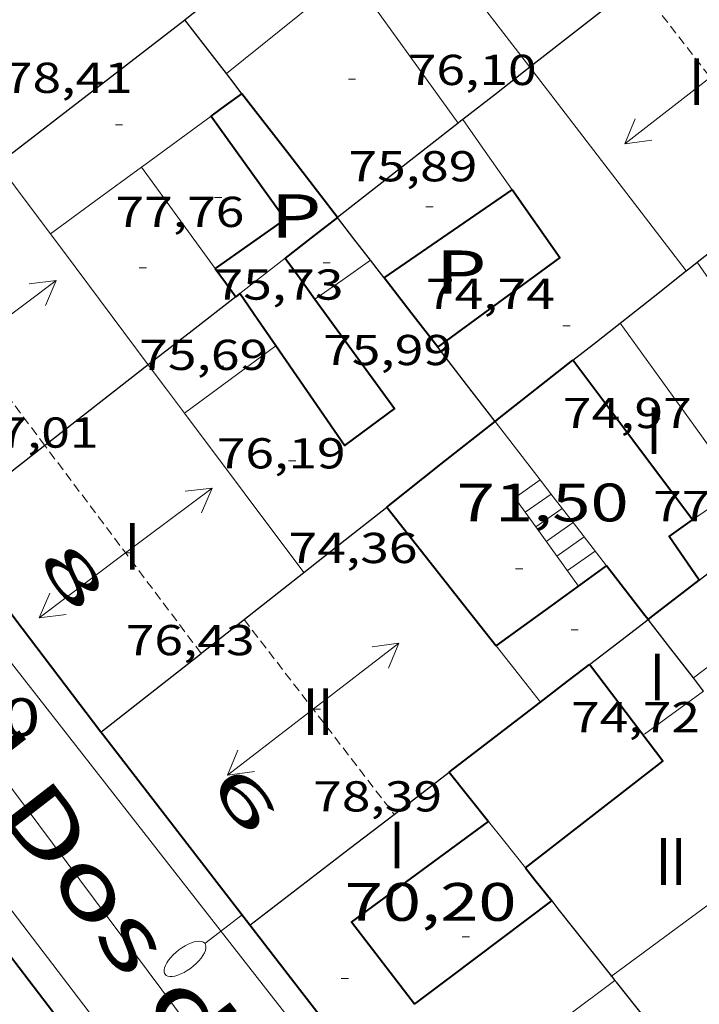
# Model space of a CAD drawing. Units: inches. Extents: x 452997 to 454024, y 4599498 to 4600024.
# Drawn here: x 453669 to 453688, y 4599751 to 4599778 of the extents above; entities that cross this region are included whole.
import ezdxf
from ezdxf.enums import TextEntityAlignment as Align

# ---------------------------------------------------------------- set-up
doc = ezdxf.new("R2010")
doc.units = ezdxf.units.IN
doc.header["$MEASUREMENT"] = 0
doc.linetypes.add('DGN Style 1', pattern=[6.2976987, 0.0104787, -6.28722])
doc.linetypes.add('TRAZOS2', pattern=[0.375, 0.25, -0.125])
for name, color, linetype, lineweight in [('CARENER', 7, 'Continuous', 0), ('COTA ALTIMETRICA', 7, 'Continuous', 0), ('COTA EDIFICI', 7, 'Continuous', 0), ('EIX VIA URBANA PAVIMENTADA', 7, 'Continuous', 0), ('ESCALES', 7, 'Continuous', 0), ('FACANA EXTERIOR', 7, 'Continuous', 0), ('FACANA INTERIOR', 7, 'Continuous', 0), ('FANAL', 7, 'Continuous', 0), ('LINIA VOLUMETRICA', 7, 'Continuous', 0), ('MITGERES', 7, 'Continuous', 0), ('MUR', 7, 'Continuous', 0), ('PATI INTERIOR', 7, 'Continuous', 0), ('TEXT DE CARRER', 7, 'Continuous', 0), ('TEXT DE NUMERO DE PLANTES', 7, 'Continuous', 0), ('TEXT DE NUMERO DE POLICIA', 7, 'Continuous', 0), ('VORERA', 7, 'Continuous', 0)]:
    doc.layers.add(name, color=color, linetype=linetype, lineweight=lineweight)
doc.styles.add('Style-Arial', font='ARIAL.TTF')

# ---------------------------------------------------------------- blocks, each defined once
blk = doc.blocks.new('COTA')
at = {"color": 0, "linetype": 'ByBlock', "lineweight": -2}
blk.add_line((0, 0), (0.2, 0), dxfattribs=at)
blk = doc.blocks.new('SENTIT')
at = {"color": 0, "linetype": 'ByBlock', "lineweight": -2}
blk.add_line((0, 0), (3, 0), dxfattribs=at)
at = {"color": 0, "linetype": 'ByBlock', "lineweight": -2, "flags": 128}
blk.add_lwpolyline([(2.35, 0.376), (3, 0), (2.35, -0.374)], dxfattribs=at)
blk = doc.blocks.new('FANALP')
at = {"color": 0, "linetype": 'ByBlock', "lineweight": -2, "flags": 128}
for points in [[(2.7, 0), (2.692, 0.046), (2.668, 0.09), (2.63, 0.132), (2.576, 0.17), (2.51, 0.206), (2.432, 0.236), (2.344, 0.262), (2.248, 0.28), (2.146, 0.294), (2.04, 0.3), (1.936, 0.298), (1.83, 0.292), (1.73, 0.278), (1.636, 0.256), (1.55, 0.23), (1.474, 0.198), (1.41, 0.162), (1.36, 0.122), (1.326, 0.08), (1.304, 0.036), (1.3, -0.01), (1.312, -0.056), (1.34, -0.1), (1.382, -0.14), (1.438, -0.18), (1.508, -0.214), (1.588, -0.242), (1.678, -0.266), (1.776, -0.284), (1.878, -0.296), (1.982, -0.3), (2.088, -0.298), (2.192, -0.288), (2.292, -0.272), (2.384, -0.252), (2.468, -0.224), (2.54, -0.19), (2.602, -0.154), (2.648, -0.112), (2.68, -0.07), (2.698, -0.024), (2.7, 0)], [(1.3, 0), (0, 0)]]:
    blk.add_lwpolyline(points, dxfattribs=at)

msp = doc.modelspace()

# ---------------------------------------------------------------- linework, layer by layer
at = {"layer": 'CARENER', "color": 1, "linetype": 'TRAZOS2', "lineweight": 20}
for points, elevation in [([(453686.4556860845, 4599778.958219442), (453690.8143453167, 4599773.342781479)], 79.20994042880659), ([(453670.0155245475, 4599766.127072766), (453665.8174844288, 4599771.713682337)], 76.73007512172543), ([(453674.3508407377, 4599760.35778085), (453670.0155245475, 4599766.127072766)], 76.17412896154632), ([(453675.5429344163, 4599761.297660554), (453679.7106837105, 4599755.886901105)], 78.38212152345022), ([(453674.350925435, 4599760.357668138), (453674.3508407377, 4599760.35778085)], 76.17411810025806), ([(453679.7106837105, 4599755.886901105), (453679.710899822, 4599755.886620539)], 78.38912117134902)]:
    msp.add_lwpolyline(points, dxfattribs=dict(at, elevation=elevation))
at = {"layer": 'EIX VIA URBANA PAVIMENTADA', "color": 1, "linetype": 'Continuous', "lineweight": 20}
msp.add_polyline3d([(453649.9620478573, 4599781.47588593, 74.21711506603681), (453660.8209601593, 4599767.698782176, 72.53611245981442), (453682.2767750015, 4599738.911574747, 68.61610638224641), (453687.3367348249, 4599732.582526541, 67.9821053992928)], dxfattribs=at)
at = {"layer": 'ESCALES', "color": 1, "linetype": 'Continuous', "lineweight": 0}
for points, elevation in [([(453683.0539717143, 4599764.6786088), (453683.7615767464, 4599765.173324664)], 71.05311016057121), ([(453683.3459690941, 4599764.273605957), (453683.3464839776, 4599764.273965869)], 71.05011015592001), ([(453683.6380358402, 4599763.870651492), (453683.3464839776, 4599764.273965869)], 72.0832994682262), ([(453683.9309638703, 4599763.465600265), (453684.6779446476, 4599763.986578434)], 71.05011015592001), ([(453683.637966489, 4599763.870603117), (453683.6380358402, 4599763.870651492)], 71.05011015592001), ([(453684.8279558449, 4599762.224591538), (453683.6380358402, 4599763.870651492)], 74.18211501161568)]:
    msp.add_lwpolyline(points, dxfattribs=dict(at, elevation=elevation))
at = {"layer": 'ESCALES', "color": 1, "linetype": 'Continuous', "lineweight": 0, "flags": 128}
for points, elevation in [([(453683.7615767464, 4599765.173324664), (453683.7619765678, 4599765.173604196)], 71.05311016057121), ([(453683.3464839776, 4599764.273965869), (453684.0669740359, 4599764.777601267)], 71.05011015592001), ([(453683.3464839776, 4599764.273965869), (453683.0539717142, 4599764.678608804)], 71.56905180561849), ([(453683.6380358402, 4599763.870651492), (453684.3719715117, 4599764.382598341)], 71.05011015592001), ([(453684.6779446476, 4599763.986578434), (453684.6779689816, 4599763.986595405)], 71.05011015592001), ([(453684.2239612516, 4599763.060597414), (453684.9829664573, 4599763.591592479)], 71.05011015592001), ([(453684.5159586389, 4599762.656594573), (453685.2879639331, 4599763.196589551)], 71.05011015592001)]:
    msp.add_lwpolyline(points, dxfattribs=dict(at, elevation=elevation))
at = {"layer": 'FACANA EXTERIOR', "color": 1, "linetype": 'Continuous', "lineweight": 40, "extrusion": (-0.7965076133411195, -0.6046284990716481, -6.342549057283322e-13), "elevation": -3142497.736789543, "flags": 128}
msp.add_lwpolyline([(-3389439.636904652, 77.06611748998189), (-3389443.253971223, 77.65011839541549), (-3389446.871037791, 78.2351193023995)], dxfattribs=at)
at = {"layer": 'FACANA EXTERIOR', "color": 1, "linetype": 'Continuous', "lineweight": 40, "extrusion": (-0.7897626207401286, -0.6120216881016006, 0.04128505994849829), "elevation": -3173441.425325385, "flags": 128}
msp.add_lwpolyline([(-3357916.394435164, 131204.3793509949), (-3357923.095110415, 131204.6395732614), (-3357923.159311987, 131204.64958181)], dxfattribs=at)
at = {"layer": 'FACANA EXTERIOR', "color": 1, "linetype": 'Continuous', "lineweight": 40, "extrusion": (-8.632012139619817e-07, -0.1137658056906687, 0.9935075950664937), "elevation": -523219.7173104146, "flags": 128}
msp.add_lwpolyline([(453631.9870911961, 4569903.390416675), (453634.1320945217, 4569900.560036341), (453636.2780978489, 4569897.729656006)], dxfattribs=at)
at = {"layer": 'FACANA EXTERIOR', "color": 1, "linetype": 'Continuous', "lineweight": 40, "extrusion": (-0.6564919793807665, -0.5333914664328561, 0.5333964984374482), "elevation": -2751262.397451829, "flags": 128}
msp.add_lwpolyline([(-3283868.164767005, 1735016.531246728), (-3283870.417538397, 1735016.634100137), (-3283872.671085903, 1735016.73813577)], dxfattribs=at)
at = {"layer": 'FACANA INTERIOR', "color": 204, "linetype": 'Continuous', "lineweight": 40, "extrusion": (0.3814966211525517, -0.4344276658874956, 0.8159245866872311), "elevation": -1825131.428087186, "flags": 128}
msp.add_lwpolyline([(3376043.189942076, 2575845.660472588), (3376043.717322383, 2575845.60339471), (3376044.24479423, 2575845.544587199)], dxfattribs=at)
at = {"layer": 'FACANA INTERIOR', "color": 204, "linetype": 'Continuous', "lineweight": 40, "extrusion": (0.6590985374319978, 0.3621904194378418, 0.6590957578549886), "elevation": 1965063.428487614, "flags": 128}
msp.add_lwpolyline([(3812713.260453079, -1722055.135112294), (3812715.402465532, -1722054.627172654), (3812717.54399638, -1722054.120562699)], dxfattribs=at)
at = {"layer": 'FACANA INTERIOR', "color": 204, "linetype": 'Continuous', "lineweight": 40, "extrusion": (0.1580578982394198, 0.08793644453083999, 0.983506422209541), "elevation": 476269.2746365498, "flags": 128}
msp.add_lwpolyline([(3798994.247203087, -2589317.188813013), (3798990.753912596, -2589317.597940021), (3798990.502547141, -2589315.198465401)], dxfattribs=at)
at = {"layer": 'FACANA INTERIOR', "color": 204, "linetype": 'Continuous', "lineweight": 40, "extrusion": (-0.4281591079244576, 0.6390164019775606, 0.6390131581626356), "elevation": 2745129.925094416, "flags": 128}
msp.add_lwpolyline([(-2937278.574782426, -2280432.542060811), (-2937280.731797574, -2280432.578462523), (-2937282.889369362, -2280432.616164296)], dxfattribs=at)
at = {"layer": 'FACANA INTERIOR', "color": 204, "linetype": 'Continuous', "lineweight": 40, "extrusion": (-0.07909567183071718, -0.07538932936021293, 0.9940122351944491), "elevation": -382582.2815000635, "flags": 128}
msp.add_lwpolyline([(-3016588.727481276, 3481023.294974608), (-3016588.182340562, 3481027.486478515), (-3016590.461100488, 3481027.834245215)], dxfattribs=at)
at = {"layer": 'FACANA INTERIOR', "color": 204, "linetype": 'Continuous', "lineweight": 40, "extrusion": (-0.1822995559382329, 0.1823023223651643, 0.9661949778202074), "elevation": 755918.2279575333, "flags": 128}
msp.add_lwpolyline([(-3573306.941314868, -2832630.528048561), (-3573306.028438598, -2832630.644412397), (-3573305.114148112, -2832630.760776231)], dxfattribs=at)
at = {"layer": 'FACANA INTERIOR', "color": 204, "linetype": 'Continuous', "lineweight": 40, "extrusion": (0.2056531022353197, -1.537066445428815e-06, 0.9786249544839057), "elevation": 93367.3716623183, "flags": 128}
msp.add_lwpolyline([(4599774.721351948, -443930.0391315993), (4599774.152351019, -443930.4621747431), (4599773.582350088, -443930.8852178867)], dxfattribs=at)
at = {"layer": 'FACANA INTERIOR', "color": 204, "linetype": 'Continuous', "lineweight": 40, "extrusion": (-0.8085625746192349, -0.5884101995420497, -1.141483777341001e-14), "elevation": -3073376.615245643, "flags": 128}
msp.add_lwpolyline([(-3452255.875869226, 76.37111837051638), (-3452255.389818062, 76.38011838446998), (-3452254.903766898, 76.38811839687318)], dxfattribs=at)
at = {"layer": 'FACANA INTERIOR', "color": 204, "linetype": 'Continuous', "lineweight": 40, "extrusion": (-0.5799326414967783, -0.576052528040244, 0.5760569557474446), "elevation": -2912768.463294417, "flags": 128}
msp.add_lwpolyline([(-2943704.346181565, 2052823.551777662), (-2943705.553726549, 2052823.813580732), (-2943706.761981003, 2052824.076607182)], dxfattribs=at)
at = {"layer": 'FACANA INTERIOR', "color": 204, "linetype": 'Continuous', "lineweight": 40, "extrusion": (0.6022843395799576, -0.7785748959661641, 0.1762801907986581), "elevation": -3308010.572520716, "flags": 128}
msp.add_lwpolyline([(3173283.465740444, 592491.9787178589), (3173283.394524385, 592491.975670127), (3173283.324711157, 592491.9736383054)], dxfattribs=at)
at = {"layer": 'FACANA INTERIOR', "color": 204, "linetype": 'Continuous', "lineweight": 40, "flags": 128}
for points, elevation in [([(453676.4239934168, 4599768.893665642), (453675.9229981562, 4599769.62067057), (453675.4230028972, 4599770.34767549)], 75.56511715597601), ([(453682.5409396962, 4599760.563606312), (453684.0729505087, 4599761.675596412), (453685.6039613197, 4599762.78758652)], 74.65311574201122), ([(453683.3488942022, 4599754.402590632), (453687.1689226216, 4599757.367566243), (453685.1299398178, 4599760.050585873)], 55.00008527200001)]:
    msp.add_lwpolyline(points, dxfattribs=dict(at, elevation=elevation))
at = {"layer": 'FACANA INTERIOR', "color": 204, "linetype": 'Continuous', "lineweight": 40, "extrusion": (-0.6192303285334108, 0.7805912404383882, 0.0850359663628428), "elevation": 3309610.271733961, "flags": 128}
msp.add_lwpolyline([(-3214097.536237949, -282381.4073024692), (-3214097.681482393, -282381.4032879217), (-3214100.285264587, -282381.3250042483)], dxfattribs=at)
at = {"layer": 'FACANA INTERIOR', "color": 204, "linetype": 'Continuous', "lineweight": 40, "extrusion": (-0.8007837079200937, -0.5989536318695681, -1.226747811855164e-13), "elevation": -3118351.338270143, "flags": 128}
msp.add_lwpolyline([(-3411678.052447088, 77.36311956105216), (-3411680.822253722, 77.30011946337694), (-3411683.592060355, 77.23811936725218)], dxfattribs=at)
at = {"layer": 'FACANA INTERIOR', "color": 204, "linetype": 'Continuous', "lineweight": 40, "extrusion": (-0.02374815721183686, -0.01872998188382857, 0.9995425017515132), "elevation": -96850.38856293245, "flags": 128}
msp.add_lwpolyline([(-3330700.078184512, 3203235.052742118), (-3330700.078184511, 3203236.970388959), (-3330700.078184512, 3203238.888035798)], dxfattribs=at)
at = {"layer": 'FACANA INTERIOR', "color": 204, "linetype": 'Continuous', "lineweight": 40, "extrusion": (0.7731138347527191, 0.6023362916628299, 0.1987108206913143), "elevation": 3121366.186704041, "flags": 128}
msp.add_lwpolyline([(3349672.492301387, -632791.5410658397), (3349669.04535273, -632791.6400397106), (3349667.58214696, -632791.6828943762)], dxfattribs=at)
at = {"layer": 'FACANA INTERIOR', "color": 204, "linetype": 'Continuous', "lineweight": 40, "extrusion": (0.05337037557194088, -0.07617744882965512, 0.9956649031180699), "elevation": -326107.6438806433, "flags": 128}
msp.add_lwpolyline([(3010892.420543675, 3491679.772526179), (3010892.434754766, 3491681.25619355), (3010893.22597025, 3491681.256193551)], dxfattribs=at)
at = {"layer": 'FACANA INTERIOR', "color": 204, "linetype": 'Continuous', "lineweight": 40, "extrusion": (-0.7899062198668527, -0.6130502741174156, 0.01474873622454163), "elevation": -3178253.801668547, "flags": 128}
msp.add_lwpolyline([(-3355612.254367801, 46955.75040011143), (-3355612.397591431, 46955.73439834613), (-3355614.137156609, 46956.0404321074)], dxfattribs=at)
at = {"layer": 'FACANA INTERIOR', "color": 204, "linetype": 'Continuous', "lineweight": 40, "extrusion": (0.3713480686917165, -0.5247624128763793, 0.7659797790484372), "elevation": -2245246.915876276, "flags": 128}
msp.add_lwpolyline([(3027371.599499214, 2675354.77228031), (3027371.771167448, 2675354.781613549), (3027373.388842381, 2675354.864057158)], dxfattribs=at)
at = {"layer": 'FACANA INTERIOR', "color": 204, "linetype": 'Continuous', "lineweight": 40, "extrusion": (-0.607914339639209, 0.7846685055551266, 0.1213898350394661), "elevation": 3333494.525770414, "flags": 128}
msp.add_lwpolyline([(-3175735.674310085, -407589.3180367284), (-3175736.452356849, -407589.291842983), (-3175737.389415686, -407589.2616194306)], dxfattribs=at)
at = {"layer": 'FACANA INTERIOR', "color": 204, "linetype": 'Continuous', "lineweight": 40, "extrusion": (-0.04103964760828602, 3.143672009565112e-07, 0.9991575187747371), "elevation": -18540.44894338631, "flags": 128}
msp.add_lwpolyline([(-4599760.5357128, 453266.978794898), (-4599761.5087144, 453268.2458642723), (-4599762.480715998, 453269.5129336464)], dxfattribs=at)
at = {"layer": 'FACANA INTERIOR', "color": 204, "linetype": 'Continuous', "lineweight": 40, "extrusion": (-0.578920443410322, -0.2091740143911734, 0.788097298501319), "elevation": -1224737.029940559, "flags": 128}
msp.add_lwpolyline([(-4171866.145445536, 1568165.730928424), (-4171865.314124428, 1568166.085083398), (-4171864.483403985, 1568166.440862938)], dxfattribs=at)
at = {"layer": 'FACANA INTERIOR', "color": 204, "linetype": 'Continuous', "lineweight": 40, "extrusion": (0.02291961683040905, 0.01456910911237797, 0.9996311480861423), "elevation": 77485.66578513579, "flags": 128}
msp.add_lwpolyline([(3638488.837893966, -2849372.993218686), (3638491.702155978, -2849372.735469238), (3638492.019163091, -2849377.448602026)], dxfattribs=at)
at = {"layer": 'FACANA INTERIOR', "color": 204, "linetype": 'Continuous', "lineweight": 40, "extrusion": (-0.7699408837564196, -0.4773552800280351, 0.4234654320599734), "elevation": -2544994.906165818, "flags": 128}
msp.add_lwpolyline([(-3670301.158684169, 1189730.844729995), (-3670300.733800152, 1189730.9617393), (-3670299.991578982, 1189731.167057515)], dxfattribs=at)
at = {"layer": 'FACANA INTERIOR', "color": 204, "linetype": 'Continuous', "lineweight": 40, "extrusion": (-0.474929746750433, 0.6746547018180935, 0.5650511206663598), "elevation": 2887820.192449836, "flags": 128}
msp.add_lwpolyline([(-3018748.110176368, -1977671.835820214), (-3018749.3547053, -1977671.908542672), (-3018752.871420263, -1977672.113377597)], dxfattribs=at)
at = {"layer": 'FACANA INTERIOR', "color": 204, "linetype": 'Continuous', "lineweight": 40}
msp.add_polyline3d([(453677.5110049507, 4599770.191659405, 75.87611763815042), (453679.7169853427, 4599767.156637962, 75.4131169203152), (453678.3289753755, 4599766.126646897, 75.56511715597601), (453676.4239934168, 4599768.893665642, 75.56511715597601)], dxfattribs=at)
at = {"layer": 'LINIA VOLUMETRICA', "color": 1, "linetype": 'Continuous', "lineweight": 20, "extrusion": (-0.3789845324763293, -0.4368290579917101, 0.8158131515474443), "elevation": -2181191.92500069, "flags": 128}
msp.add_lwpolyline([(-2671659.115491005, 3077078.662982805), (-2671662.495444143, 3077079.508543225), (-2671665.875497315, 3077080.352374481)], dxfattribs=at)
at = {"layer": 'LINIA VOLUMETRICA', "color": 1, "linetype": 'Continuous', "lineweight": 20, "extrusion": (-0.07019440810447307, -0.01278905592734009, 0.9974513447378525), "elevation": -90595.62282932048, "flags": 128}
msp.add_lwpolyline([(-4443960.31471425, 1267583.064048191), (-4443964.938027652, 1267580.863622671), (-4443962.82137741, 1267576.9673278)], dxfattribs=at)
at = {"layer": 'LINIA VOLUMETRICA', "color": 1, "linetype": 'Continuous', "lineweight": 20, "extrusion": (0.1000432522412216, -0.1000447976574228, 0.9899405972797988), "elevation": -414719.0801387432, "flags": 128}
msp.add_lwpolyline([(3573312.33477669, 2902270.269503575), (3573312.799346084, 2902273.838826961), (3573313.262501264, 2902277.408150351)], dxfattribs=at)
at = {"layer": 'LINIA VOLUMETRICA', "color": 1, "linetype": 'Continuous', "lineweight": 20, "extrusion": (0.5857663578473742, -0.7744456713047289, 0.2389804933704627), "elevation": -3296510.297959487, "flags": 128}
msp.add_lwpolyline([(3136623.272863051, 811389.379367081), (3136623.43525463, 811389.3690686616), (3136625.670935352, 811389.2238609587)], dxfattribs=at)
at = {"layer": 'LINIA VOLUMETRICA', "color": 1, "linetype": 'Continuous', "lineweight": 20, "extrusion": (0.02918463761777415, -2.255163035711113e-07, 0.9995740377416114), "elevation": 13315.85884013546, "flags": 128}
msp.add_lwpolyline([(4599776.732196415, -453451.9784475901), (4599777.709197833, -453451.2931544825), (4599778.687199254, -453450.6078613749)], dxfattribs=at)
at = {"layer": 'LINIA VOLUMETRICA', "color": 1, "linetype": 'Continuous', "lineweight": 20, "extrusion": (-5.849117218884019e-07, -0.0778717501670835, 0.9969633847466883), "elevation": -358116.6207655138, "flags": 128}
msp.add_lwpolyline([(453635.6171024542, 4585813.5936876), (453634.8891013997, 4585814.569652794), (453634.162100347, 4585815.545617991)], dxfattribs=at)
at = {"layer": 'LINIA VOLUMETRICA', "color": 1, "linetype": 'Continuous', "lineweight": 20, "extrusion": (0.4970611280694413, -0.613569331187842, 0.6135657346919225), "elevation": -2596729.736892174, "flags": 128}
msp.add_lwpolyline([(3247953.645040556, 2017798.527261457), (3247955.20946096, 2017798.401888254), (3247956.774510846, 2017798.277781447)], dxfattribs=at)
at = {"layer": 'LINIA VOLUMETRICA', "color": 1, "linetype": 'Continuous', "lineweight": 20, "extrusion": (-0.5266987183795576, -0.3664987073830863, 0.7669857609785584), "elevation": -1924701.471429582, "flags": 128}
msp.add_lwpolyline([(-3516519.730731165, 2300728.505166733), (-3516517.509423153, 2300728.56750474), (-3516516.258607805, 2300728.603349093)], dxfattribs=at)
at = {"layer": 'LINIA VOLUMETRICA', "color": 1, "linetype": 'Continuous', "lineweight": 20, "extrusion": (0.6968924358943067, 0.4794542053482663, 0.5333522267387305), "elevation": 2521579.964693434, "flags": 128}
msp.add_lwpolyline([(3532394.169780768, -1589815.725361992), (3532397.561330855, -1589815.47355678), (3532398.705633324, -1589815.388439527)], dxfattribs=at)
at = {"layer": 'LINIA VOLUMETRICA', "color": 1, "linetype": 'Continuous', "lineweight": 20, "extrusion": (-0.006484948201720971, 4.957724686251022e-08, 0.9999789725023315), "elevation": -2865.536601549266, "flags": 128}
msp.add_lwpolyline([(453668.4661822812, 4599770.191801482), (453669.2372037863, 4599770.731796468), (453670.008225299, 4599771.272791457)], dxfattribs=at)
at = {"layer": 'LINIA VOLUMETRICA', "color": 1, "linetype": 'Continuous', "lineweight": 20, "extrusion": (-0.7765641472716043, -0.4488217800461745, 0.442161887693308), "elevation": -2416760.577626215, "flags": 128}
msp.add_lwpolyline([(-3755441.081504973, 1191478.571463912), (-3755442.892553377, 1191478.232531457), (-3755446.40210552, 1191477.574734914)], dxfattribs=at)
at = {"layer": 'LINIA VOLUMETRICA', "color": 1, "linetype": 'Continuous', "lineweight": 20, "extrusion": (-0.8129981653530227, -0.5454315567179284, 0.2038097153446722), "elevation": -2877689.297053307, "flags": 128}
msp.add_lwpolyline([(-3567014.228485186, 599156.5076317897), (-3567015.919116826, 599156.217542527), (-3567019.41771267, 599155.6159137386)], dxfattribs=at)
at = {"layer": 'LINIA VOLUMETRICA', "color": 1, "linetype": 'Continuous', "lineweight": 20, "extrusion": (-0.5940812054085826, 0.8044050729453925, -5.665661383009089e-08), "elevation": 3430556.795605258, "flags": 128}
msp.add_lwpolyline([(-3097572.718195443, 76.89348264572047), (-3097574.292040632, 76.81648252633968), (-3097575.865885821, 76.73848240540848)], dxfattribs=at)
at = {"layer": 'LINIA VOLUMETRICA', "color": 1, "linetype": 'Continuous', "lineweight": 20, "extrusion": (-0.8005757857303495, -0.5992315172484289, 6.195140652021817e-06), "elevation": -3119525.704654227, "flags": 128}
msp.add_lwpolyline([(-3410606.40460182, 95.10701800061646), (-3410607.244003502, 95.16001808279164), (-3410608.083405185, 95.21301816495944)], dxfattribs=at)
at = {"layer": 'LINIA VOLUMETRICA', "color": 1, "linetype": 'Continuous', "lineweight": 20, "extrusion": (-6.040288683371921e-07, -0.07804180306967064, 0.996950087503517), "elevation": -358898.8362689663, "flags": 128}
msp.add_lwpolyline([(453641.5976364262, 4585743.117826225), (453639.9436335252, 4585745.334590336), (453638.2906306259, 4585747.551354447)], dxfattribs=at)
at = {"layer": 'LINIA VOLUMETRICA', "color": 1, "linetype": 'Continuous', "lineweight": 20, "flags": 128}
for points, elevation in [([(453687.9869746732, 4599764.060570413), (453688.6309790937, 4599764.511566226), (453689.274983514, 4599764.962562038)], 77.48512013274402), ([(453685.7363918318, 4599751.397482251), (453688.4858947466, 4599753.424550138), (453691.2549145182, 4599755.464532291)], 79.00003995342654)]:
    msp.add_lwpolyline(points, dxfattribs=dict(at, elevation=elevation))
at = {"layer": 'LINIA VOLUMETRICA', "color": 1, "linetype": 'Continuous', "lineweight": 20, "extrusion": (0.3662500596812427, -0.4770027104740087, 0.798955135150864), "elevation": -2027874.718936839, "flags": 128}
msp.add_lwpolyline([(3161127.838840427, 2694182.033407268), (3161131.349399979, 2694182.003476592), (3161131.654989949, 2694182.000150961)], dxfattribs=at)
at = {"layer": 'LINIA VOLUMETRICA', "color": 1, "linetype": 'Continuous', "lineweight": 20, "extrusion": (-2.725464433570542e-07, -0.03592032143230059, 0.9993546570202824), "elevation": -165148.4709076344, "flags": 128}
msp.add_lwpolyline([(453647.640114732, 4596798.331175853), (453648.254115684, 4596797.551671598), (453648.8691166374, 4596796.772167344)], dxfattribs=at)
at = {"layer": 'LINIA VOLUMETRICA', "color": 1, "linetype": 'Continuous', "lineweight": 20}
for points, elevation in [([(453686.6589274608, 4599758.109571263), (453688.297345262, 4599759.310992175)], 55.00008527200001), ([(453685.7188749779, 4599751.38456797), (453685.7363918318, 4599751.397482251)], 79.00112248514779)]:
    msp.add_lwpolyline(points, dxfattribs=dict(at, elevation=elevation))
at = {"layer": 'LINIA VOLUMETRICA', "color": 1, "linetype": 'Continuous', "lineweight": 20, "extrusion": (-0.5995867695111048, 0.8003097561739605, 1.143624026582049e-07), "elevation": 3409201.796112704, "flags": 128}
msp.add_lwpolyline([(-3121032.131748558, 76.1722341931752), (-3121035.669154499, 76.10023408154639), (-3121039.206560442, 76.0272339683672)], dxfattribs=at)
at = {"layer": 'MITGERES', "color": 1, "linetype": 'Continuous', "lineweight": 30, "extrusion": (-0.3538689397659573, 0.4352397085371894, 0.8278545582295118), "elevation": 1841529.157350747, "flags": 128}
msp.add_lwpolyline([(-3253763.887451502, -2717640.179120957), (-3253764.072019927, -2717640.173772811), (-3253770.67301875, -2717639.974108651)], dxfattribs=at)
at = {"layer": 'MITGERES', "color": 1, "linetype": 'Continuous', "lineweight": 30, "flags": 128}
for points, elevation in [([(453686.4556860845, 4599778.958219442), (453686.4010849273, 4599778.91560548), (453683.4720630422, 4599776.629624158)], 77.29539409304388), ([(453670.0155245475, 4599766.127072766), (453667.1979414322, 4599763.927727946)], 76.61102184471274), ([(453674.3508407377, 4599760.35778085), (453674.3849256937, 4599760.384667924), (453677.198946893, 4599762.603650012)], 77.00581076992016), ([(453688.297345262, 4599759.310992175), (453688.0119414649, 4599759.678563428)], 75.69800938874536), ([(453679.7106837105, 4599755.886901105), (453681.2379110955, 4599757.060610771)], 77.02515282552935), ([(453685.7363918318, 4599751.397482251), (453685.8348743159, 4599751.273566917)], 75.34959885165676)]:
    msp.add_lwpolyline(points, dxfattribs=dict(at, elevation=elevation))
at = {"layer": 'MITGERES', "color": 1, "linetype": 'Continuous', "lineweight": 30, "extrusion": (0.3445229379962393, -0.4688135886710993, 0.8133374233808282), "elevation": -2000074.228010851, "flags": 128}
msp.add_lwpolyline([(3089442.418424367, 2796208.917693945), (3089445.692835961, 2796209.012229552), (3089448.967033932, 2796209.108483989)], dxfattribs=at)
at = {"layer": 'MITGERES', "color": 1, "linetype": 'Continuous', "lineweight": 30, "extrusion": (-0.580009048050829, -0.5760140218984252, 0.5760185333438256), "elevation": -2912626.012491811, "flags": 128}
msp.add_lwpolyline([(-2944067.678326106, 2052520.331166311), (-2944068.617069623, 2052520.535463809), (-2944069.5551036, 2052520.738537968)], dxfattribs=at)
at = {"layer": 'MITGERES', "color": 1, "linetype": 'Continuous', "lineweight": 30, "extrusion": (0.5143233949095563, -0.686248965033054, 0.5143284975964008), "elevation": -2923212.236590962, "flags": 128}
msp.add_lwpolyline([(3121657.638327911, 1753242.011283389), (3121656.462333772, 1753241.965807215), (3121655.285539435, 1753241.921497095)], dxfattribs=at)
at = {"layer": 'MITGERES', "color": 1, "linetype": 'Continuous', "lineweight": 30, "extrusion": (0.2758963748098567, -2.096766490717802e-06, 0.9611873856654501), "elevation": 125233.3466386921, "flags": 128}
msp.add_lwpolyline([(4599779.343408904, -436011.861378448), (4599779.623409336, -436011.6366560459), (4599779.902409767, -436011.4119336435)], dxfattribs=at)
at = {"layer": 'MITGERES', "color": 1, "linetype": 'Continuous', "lineweight": 30, "extrusion": (-0.5007687668225806, 0.6120601934198525, 0.6120563387514621), "elevation": 2588196.889404706, "flags": 128}
msp.add_lwpolyline([(-3263856.831312187, -2003056.210783618), (-3263856.747302509, -2003056.213312661), (-3263856.663926071, -2003056.217106226)], dxfattribs=at)
at = {"layer": 'MITGERES', "color": 1, "linetype": 'Continuous', "lineweight": 30, "extrusion": (0.4553876091561069, -0.6178831450779944, 0.6409700027736173), "elevation": -2635473.153631863, "flags": 128}
msp.add_lwpolyline([(3094200.287507993, 2200900.612735135), (3094196.203101095, 2200900.436854206), (3094196.038529983, 2200900.430340097)], dxfattribs=at)
at = {"layer": 'MITGERES', "color": 1, "linetype": 'Continuous', "lineweight": 30}
for points, elevation in [([(453688.1200291899, 4599771.218580506), (453690.8143453167, 4599773.342781479)], 77.5341202095151), ([(453672.8859839397, 4599768.367691672), (453670.0419626855, 4599766.147709808), (453670.0155245475, 4599766.127072766)], 76.73111896374243), ([(453671.5719044956, 4599758.165685824), (453674.3508407377, 4599760.35778085)], 76.8991192241665), ([(453675.706870281, 4599752.81164615), (453678.4728906854, 4599754.935628457), (453679.7106837105, 4599755.886901105)], 76.86111916648224), ([(453684.2548869578, 4599753.262581989), (453685.044880633, 4599752.267574454), (453685.7363918318, 4599751.397482251)], 74.75611590174958), ([(453685.857874139, 4599751.245566702), (453685.8718740239, 4599751.227566568), (453688.2667246422, 4599748.213706332)], 75.3981168968603)]:
    msp.add_lwpolyline(points, dxfattribs=dict(at, elevation=elevation))
at = {"layer": 'MITGERES', "color": 1, "linetype": 'Continuous', "lineweight": 30, "extrusion": (0.5503279097155698, 0.247188981227131, 0.7975191529662374), "elevation": 1386746.901691386, "flags": 128}
msp.add_lwpolyline([(4010050.724139154, -1833070.285160027), (4010051.455380971, -1833070.064703189), (4010052.187125249, -1833069.845903919)], dxfattribs=at)
at = {"layer": 'MITGERES', "color": 1, "linetype": 'Continuous', "lineweight": 30, "extrusion": (0.2760713421490026, -2.068370805452774e-06, 0.9611371463218817), "elevation": 125312.8486684971, "flags": 128}
msp.add_lwpolyline([(4599774.184555776, -435993.6373918522), (4599774.428556171, -435993.4417899354), (4599774.671556568, -435993.2461880185)], dxfattribs=at)
at = {"layer": 'MITGERES', "color": 1, "linetype": 'Continuous', "lineweight": 30, "extrusion": (-3.757793493647807e-07, -0.04952592586818665, 0.9987728383705464), "elevation": -227730.6598953517, "flags": 128}
msp.add_lwpolyline([(453652.9121227313, 4594133.591502896), (453653.0661229703, 4594133.712651751), (453653.2191232074, 4594133.833800609)], dxfattribs=at)
at = {"layer": 'MITGERES', "color": 1, "linetype": 'Continuous', "lineweight": 30, "extrusion": (0.517671577745961, -0.6811951280783143, 0.5176768635706802), "elevation": -2898440.162142222, "flags": 128}
msp.add_lwpolyline([(3144335.440636747, 1753827.224058975), (3144336.610996424, 1753827.264967142), (3144337.780559921, 1753827.307044112)], dxfattribs=at)
at = {"layer": 'MITGERES', "color": 1, "linetype": 'Continuous', "lineweight": 30, "extrusion": (-0.5024841928337163, 0.6113568258881551, 0.6113529810119591), "elevation": 2584183.244966852, "flags": 128}
msp.add_lwpolyline([(-3271173.407309584, -1996278.848599997), (-3271171.868903492, -1996278.911782623), (-3271170.33113237, -1996278.976228899)], dxfattribs=at)
at = {"layer": 'MITGERES', "color": 1, "linetype": 'Continuous', "lineweight": 30, "extrusion": (-3.678933901860233e-07, -0.04848659385414622, 0.998823833424237), "elevation": -222949.9637420594, "flags": 128}
msp.add_lwpolyline([(453649.768117707, 4594365.593721312), (453650.4221187211, 4594366.10932855), (453651.0751197335, 4594366.624935788)], dxfattribs=at)
at = {"layer": 'MITGERES', "color": 1, "linetype": 'Continuous', "lineweight": 30, "extrusion": (-0.5802413385522112, -0.5758970630300375, 0.5759015209465204), "elevation": -2912193.422122251, "flags": 128}
msp.add_lwpolyline([(-2945130.565181557, 2051589.093478039), (-2945131.859095904, 2051589.373594262), (-2945133.153720004, 2051589.654933699)], dxfattribs=at)
at = {"layer": 'MITGERES', "color": 1, "linetype": 'Continuous', "lineweight": 30, "extrusion": (-0.02355293973521557, -0.01858013516820623, 0.9995499175163594), "elevation": -96072.56223212041, "flags": 128}
msp.add_lwpolyline([(-3330354.505040385, 3203614.825516876), (-3330354.505040386, 3203616.29221646), (-3330354.505040385, 3203617.758916044)], dxfattribs=at)
at = {"layer": 'MITGERES', "color": 1, "linetype": 'Continuous', "lineweight": 30, "extrusion": (-0.04093205394813221, 3.105731101201478e-07, 0.9991619323010115), "elevation": -18491.65201462831, "flags": 128}
msp.add_lwpolyline([(-4599765.830805774, 453276.2490079144), (-4599766.561806908, 453277.2018079013), (-4599767.293808043, 453278.1546078881)], dxfattribs=at)
at = {"layer": 'MITGERES', "color": 1, "linetype": 'Continuous', "lineweight": 30, "extrusion": (0.424295582579655, -0.5893088550061055, 0.6875233319784749), "elevation": -2518129.622313357, "flags": 128}
msp.add_lwpolyline([(3055816.272242745, 2384246.808026806), (3055817.216870182, 2384246.849339949), (3055818.319617216, 2384246.898915721)], dxfattribs=at)
at = {"layer": 'MITGERES', "color": 1, "linetype": 'Continuous', "lineweight": 30, "extrusion": (-0.0794649709332026, 0.0794661742164607, 0.993665157661264), "elevation": 329548.1661999571, "flags": 128}
msp.add_lwpolyline([(-3573304.933920878, -2913161.81730618), (-3573305.061200311, -2913162.840609773), (-3573305.189893964, -2913163.863913367)], dxfattribs=at)
at = {"layer": 'MITGERES', "color": 1, "linetype": 'Continuous', "lineweight": 30, "extrusion": (2.346005518552213e-06, 0.3032036900896926, 0.9529257695699545), "elevation": 1394734.464092004, "flags": 128}
msp.add_lwpolyline([(-453648.4897833394, -4383204.327071003), (-453648.5767834907, -4383204.211636871), (-453648.6647836438, -4383204.096202742)], dxfattribs=at)
at = {"layer": 'MITGERES', "color": 1, "linetype": 'Continuous', "lineweight": 30, "extrusion": (-0.6666691958234687, -0.3333282749717538, 0.6666666666666666), "elevation": -1835635.268598091, "flags": 128}
msp.add_lwpolyline([(-3911266.824381683, 1641943.242106636), (-3911266.806493112, 1641943.24881485), (-3911266.789051755, 1641943.254181421)], dxfattribs=at)
at = {"layer": 'MUR', "color": 1, "linetype": 'Continuous', "lineweight": 20, "extrusion": (-0.04123474070708762, 3.128697563819046e-07, 0.9991494863926625), "elevation": -18628.97753556195, "flags": 128}
msp.add_lwpolyline([(-4599774.772819659, 453259.1240990965), (-4599774.281818898, 453258.4935618393), (-4599773.789818134, 453257.8630245817)], dxfattribs=at)
at = {"layer": 'MUR', "color": 1, "linetype": 'Continuous', "lineweight": 20, "elevation": 76.23714596047114, "flags": 128}
msp.add_lwpolyline([(453683.7615767464, 4599765.173324664), (453682.5109869208, 4599766.793616201)], dxfattribs=at)
at = {"layer": 'MUR', "color": 1, "linetype": 'Continuous', "lineweight": 20}
for points, elevation in [([(453684.6779446476, 4599763.986578434), (453684.0569741204, 4599764.790601364), (453683.7615767464, 4599765.173324664)], 75.97309054509967), ([(453685.6039613204, 4599762.787586522), (453684.6779446476, 4599763.986578434)], 75.70611737528816)]:
    msp.add_lwpolyline(points, dxfattribs=dict(at, elevation=elevation))
at = {"layer": 'MUR', "color": 1, "linetype": 'Continuous', "lineweight": 20, "extrusion": (0.590171111017389, 0.629368729429328, 0.5055621249035712), "elevation": 3162730.000959438, "flags": 128}
msp.add_lwpolyline([(2815411.486530221, -1853153.298890508), (2815410.833810847, -1853153.10765021), (2815409.863509267, -1853152.824846376)], dxfattribs=at)
at = {"layer": 'VORERA', "color": 1, "linetype": 'Continuous', "lineweight": 0, "extrusion": (0.08016684949024848, -0.1036862031710297, 0.9913740199918414), "elevation": -440491.2401016997, "flags": 128}
msp.add_lwpolyline([(3172454.939377521, 3332483.42450073), (3172454.939377522, 3332441.826172404)], dxfattribs=at)
at = {"layer": 'VORERA', "color": 1, "linetype": 'Continuous', "lineweight": 0, "extrusion": (0.7968932417465449, 0.5928240070241988, 0.1162792240877779), "elevation": 3088378.207241834, "flags": 128}
msp.add_lwpolyline([(3419794.915064594, -361492.0116120785), (3419775.179749637, -361494.363570058), (3419749.64810941, -361496.9974408086)], dxfattribs=at)
at = {"layer": 'VORERA', "color": 1, "linetype": 'Continuous', "lineweight": 0, "extrusion": (-0.4987770167080753, -0.482560784185054, 0.7199698446257996), "elevation": -2445892.117015297, "flags": 128}
msp.add_lwpolyline([(-2990339.772709456, 2537497.698033424), (-2990348.67605528, 2537499.154796791), (-2990372.695057186, 2537502.682152601)], dxfattribs=at)

# ---------------------------------------------------------------- block references
at = {"layer": 'CARENER', "color": 1, "linetype": 'Continuous', "lineweight": 20, "yscale": 1.000001550399986, "zscale": 1.0000015504}
for p, xscale, rotation in [((453688.4810686748, 4599776.348585716, 76.91711925211682), 1.000001550399995, 217.8162353380291), ((453667.925980348, 4599768.907730141, 77.00611939010241), 1.000001550399998, 36.92522508090461), ((453672.2569433433, 4599763.145688347, 76.42611849087041), 1.000001550399998, 36.92522508090461), ((453672.2569433433, 4599763.145688347, 76.42611849087041), 1.000001550399998, 216.9252250809046)]:
    msp.add_blockref('SENTIT', p, dxfattribs=dict(at, xscale=xscale, rotation=rotation))
at = {"layer": 'CARENER', "color": 1, "linetype": 'Continuous', "lineweight": 20, "zscale": 1.0000015504}
for rotation in [37.59140340712807, 217.5914034071281]:
    msp.add_blockref('SENTIT', (453677.4609184967, 4599758.807642135, 78.38512152810402), dxfattribs=dict(at, rotation=rotation))
at = {"layer": 'COTA ALTIMETRICA', "color": 7, "linetype": 'Continuous', "lineweight": 0, "xscale": 1.000001550400009, "yscale": 1.000001550399986, "zscale": 1.0000015504, "rotation": 359.9995652666707}
for p in [(453683.0789567677, 4599762.703605548, 71.50111085515042), (453681.5988769588, 4599752.48760094, 70.19710883342881)]:
    msp.add_blockref('COTA', p, dxfattribs=at)
at = {"layer": 'COTA EDIFICI', "color": 7, "linetype": 'Continuous', "lineweight": 0, "xscale": 1.000001550400009, "yscale": 1.000001550399986, "zscale": 1.0000015504, "rotation": 359.9995652666707}
for p in [(453678.4400527585, 4599776.302661831, 75.89311766450722), (453671.9730331188, 4599775.035708935, 77.75712055445281), (453674.7250220738, 4599773.017684926, 75.72511740404002), (453680.5900292015, 4599772.758640023, 74.74111587844641), (453672.6340040211, 4599771.065697764, 75.69311735442722), (453677.7360129477, 4599771.199659261, 75.98911781334562), (453684.3890099993, 4599769.451606071, 74.97311623813921), (453674.7829866085, 4599768.331677221, 76.18911812342563), (453686.8919942738, 4599766.867583074, 77.30111984747042), (453676.777969769, 4599765.704658011, 74.35711528309281), (453672.2569433433, 4599763.145688347, 76.42611849087041), (453684.6179462853, 4599761.007591242, 74.7171158412368), (453677.4609184967, 4599758.807642135, 78.38512152810402), (453678.2408629511, 4599751.327624621, 73.04511324896801)]:
    msp.add_blockref('COTA', p, dxfattribs=at)
at = {"layer": 'FANAL', "color": 7, "linetype": 'Continuous', "lineweight": 0, "xscale": 1.00000155040001, "yscale": 1.000001550399986, "zscale": 1.0000015504, "rotation": 217.6819639002418}
msp.add_blockref('FANALP', (453675.4868721037, 4599753.09664826, 76.81011908622402), dxfattribs=at)

# ---------------------------------------------------------------- texts
at = {"layer": 'COTA ALTIMETRICA', "color": 7, "linetype": 'Continuous', "lineweight": 0, "style": 'Style-Arial', "width": 1.333331428571429}
for s, p in [('71,50', (453681.4459722032, 4599765.07162161, 71.50111085515042)), ('71,60', (453665.1189016534, 4599759.109736249, 71.60011100864001)), ('70,20', (453678.3338832326, 4599753.98162803, 70.19710883342881))]:
    msp.add_text(s, height=1.05000162792, rotation=359.99956526667, dxfattribs=at).set_placement(p, align=Align.TOP_LEFT)
at = {"layer": 'COTA EDIFICI', "color": 7, "linetype": 'Continuous', "lineweight": 0, "style": 'Style-Arial', "width": 1.25}
for s, p in [('78,41', (453668.8780413938, 4599776.75873509, 78.4131215715152)), ('76,10', (453680.0840604213, 4599776.976650403, 76.10111798699042)), ('75,89', (453678.4400375834, 4599774.30265873, 75.89311766450722)), ('77,76', (453671.9730179437, 4599773.035705835, 77.75712055445281)), ('75,73', (453674.7250068987, 4599771.017681825, 75.72511740404002)), ('74,74', (453680.5900140264, 4599770.758636922, 74.74111587844641)), ('75,99', (453677.7359977727, 4599769.199656161, 75.98911781334562)), ('75,69', (453672.633988846, 4599769.065694664, 75.69311735442722)), ('74,97', (453684.3889948243, 4599767.45160297, 74.97311623813921)), ('77,01', (453667.9259651729, 4599766.90772704, 77.00611939010241)), ('76,19', (453674.7829714334, 4599766.33167412, 76.18911812342563)), ('77,30', (453686.8919790987, 4599764.867579972, 77.30111984747042)), ('74,36', (453676.7779545939, 4599763.70465491, 74.35711528309281)), ('76,43', (453672.2569281681, 4599761.145685245, 76.42611849087041)), ('74,72', (453684.6179311101, 4599759.007588142, 74.7171158412368)), ('78,39', (453677.4609033216, 4599756.807639034, 78.38512152810402))]:
    msp.add_text(s, height=0.8400013023360002, rotation=359.99956526667, dxfattribs=at).set_placement(p, align=Align.TOP_LEFT)
at = {"layer": 'PATI INTERIOR', "color": 7, "linetype": 'Continuous', "lineweight": 20, "style": 'Style-Arial', "width": 1.366665}
for p in [(453676.9849610692, 4599772.503666981, 73.35711373269281), (453681.5679563454, 4599770.944629791, 72.10911179779362)]:
    msp.add_text('P', height=1.20000186048, rotation=359.99956526667, dxfattribs=at).set_placement(p, align=Align.MIDDLE_CENTER)
at = {"layer": 'TEXT DE CARRER', "color": 7, "linetype": 'Continuous', "lineweight": 0, "style": 'Style-Arial', "width": 1.401139323360561}
msp.add_text('Carrer del Dos de Maig', height=1.759994728691597, rotation=307.7597291555588, dxfattribs=at).set_placement((453670.1420389174, 4599755.453873489), align=Align.MIDDLE_CENTER)
at = {"layer": 'TEXT DE NUMERO DE PLANTES', "color": 7, "linetype": 'Continuous', "lineweight": 0, "style": 'Style-Arial', "width": 0.8076910650906692}
for s, p in [('I', (453688.1005287449, 4599776.231589422)), ('I', (453686.916453386, 4599766.541583383)), ('I', (453672.441406558, 4599763.327688229)), ('I', (453687.0144016392, 4599759.701572034)), ('II', (453677.5968412795, 4599758.738641997)), ('I', (453679.7853550508, 4599755.038619656)), ('II', (453687.3918249165, 4599754.580561232))]:
    msp.add_text(s, height=1.300004015523101, rotation=359.99956526667, dxfattribs=at).set_placement(p, align=Align.MIDDLE_CENTER)
at = {"layer": 'TEXT DE NUMERO DE POLICIA', "color": 7, "linetype": 'DGN Style 1', "lineweight": 20, "style": 'Style-Arial', "width": 2.250002678580995}
for s, rotation, p in [('8', 307.2021125081818, (453670.7907660609, 4599762.502725455)), ('6', 307.6818125066825, (453675.5476444902, 4599756.290287969))]:
    msp.add_text(s, height=1.119997736441799, rotation=rotation, dxfattribs=at).set_placement(p, align=Align.MIDDLE_CENTER)

doc.saveas('drawing.dxf')
